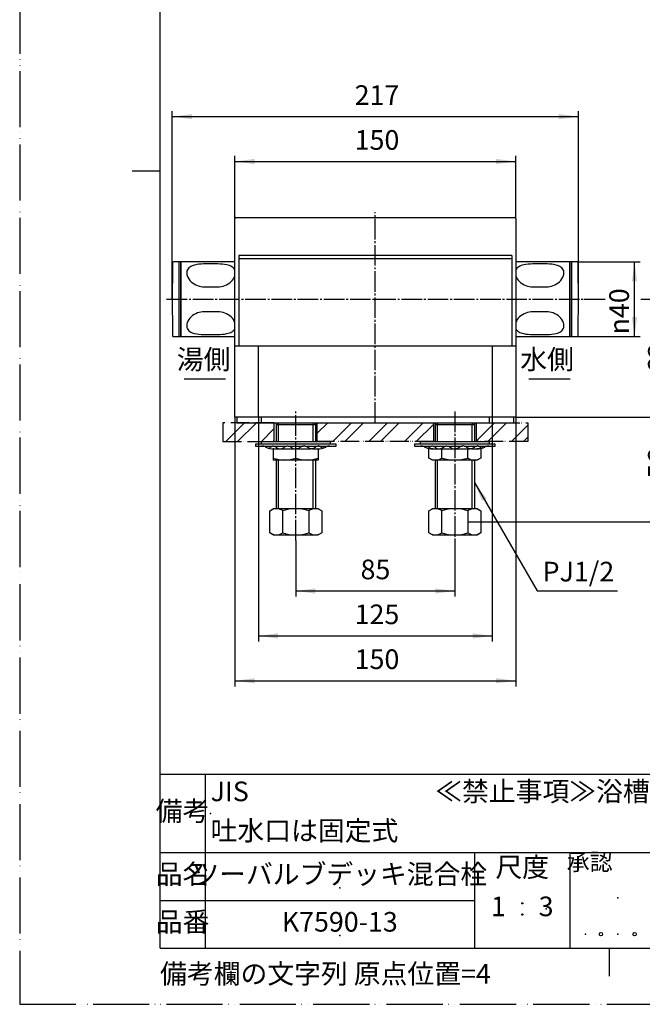
# Model space of a CAD drawing. Units: inches. Extents: x 0 to 642, y 0 to 891.
# Drawn here: x 0 to 333, y 0 to 526 of the extents above; entities that cross this region are included whole.
import ezdxf

# ---------------------------------------------------------------- set-up
doc = ezdxf.new("R2010")
doc.units = ezdxf.units.IN
for name, pattern in [('DASH_CENTER', [14, 11, -1, 1, -1]), ('DOT_CENTER', [14, 12, -1, 0, -1]), ('PHANTOM', [13, 10, -1, 0, -1, 0, -1])]:
    doc.linetypes.add(name, pattern=pattern)
for name, color, linetype in [('1', 7, 'Continuous'), ('2', 7, 'Continuous'), ('8', 7, 'Continuous')]:
    doc.layers.add(name, color=color, linetype=linetype)
doc.styles.add('CONVERTER_1', font='msmincho.ttc', dxfattribs={"width": 0.89})
doc.styles.add('CONVERTER_2', font='txt.shx', dxfattribs={"width": 0.9})
doc.dimstyles.new('ME10_DIM_17', dxfattribs={"dimtxt": 10.5, "dimasz": 10.5, "dimexe": 3, "dimexo": 0, "dimtad": 1, "dimdsep": 46, "dimtxsty": 'CONVERTER_2', "dimsah": 1, "dimcen": 0.09, "dimclrd": 2, "dimclre": 2, "dimclrt": 7, "dimadec": 0, "dimazin": 0, "dimtfac": 1, "dimtdec": 4, "dimtmove": 0, "dimatfit": 3, "dimfxl": 1, "dimtolj": 1, "dimtzin": 0, "dimarcsym": 0})
doc.dimstyles.new('ME10_DIM_18', dxfattribs={"dimtxt": 10.5, "dimasz": 10.5, "dimexe": 3, "dimexo": 0, "dimtad": 1, "dimdsep": 46, "dimtxsty": 'CONVERTER_2', "dimsah": 1, "dimcen": 0.09, "dimclrd": 2, "dimclre": 2, "dimclrt": 7, "dimadec": 0, "dimazin": 0, "dimtfac": 1, "dimtdec": 4, "dimtmove": 0, "dimatfit": 3, "dimfxl": 1, "dimtolj": 1, "dimtzin": 0, "dimarcsym": 0})
doc.dimstyles.new('ME10_DIM_19', dxfattribs={"dimtxt": 10.5, "dimasz": 10.5, "dimexe": 3, "dimexo": 0, "dimtad": 1, "dimdsep": 46, "dimtxsty": 'CONVERTER_2', "dimsah": 1, "dimcen": 0.09, "dimclrd": 2, "dimclre": 2, "dimclrt": 7, "dimadec": 0, "dimazin": 0, "dimtfac": 1, "dimtdec": 4, "dimtmove": 0, "dimatfit": 3, "dimfxl": 1, "dimtolj": 1, "dimtzin": 0, "dimarcsym": 0})
doc.dimstyles.new('ME10_DIM_20', dxfattribs={"dimtxt": 10.5, "dimasz": 10.5, "dimexe": 3, "dimexo": 0, "dimtad": 1, "dimdsep": 46, "dimtxsty": 'CONVERTER_2', "dimsah": 1, "dimcen": 0.09, "dimclrd": 2, "dimclre": 2, "dimclrt": 7, "dimadec": 0, "dimazin": 0, "dimtfac": 1, "dimtdec": 4, "dimtmove": 0, "dimatfit": 3, "dimfxl": 1, "dimtolj": 1, "dimtzin": 0, "dimarcsym": 0})
doc.dimstyles.new('ME10_DIM_21', dxfattribs={"dimtxt": 10.5, "dimasz": 10.5, "dimexe": 3, "dimexo": 0, "dimtad": 1, "dimdsep": 46, "dimtxsty": 'CONVERTER_2', "dimsah": 1, "dimcen": 0.09, "dimclrd": 2, "dimclre": 2, "dimclrt": 7, "dimadec": 0, "dimazin": 0, "dimtfac": 1, "dimtdec": 4, "dimtmove": 0, "dimatfit": 3, "dimfxl": 1, "dimtolj": 1, "dimtzin": 0, "dimarcsym": 0})
doc.dimstyles.new('ME10_DIM_22', dxfattribs={"dimtxt": 10.5, "dimasz": 10.5, "dimexe": 3, "dimexo": 0, "dimtad": 1, "dimdsep": 46, "dimtxsty": 'CONVERTER_2', "dimsah": 1, "dimcen": 0.09, "dimclrd": 2, "dimclre": 2, "dimclrt": 7, "dimadec": 0, "dimazin": 0, "dimtfac": 1, "dimtdec": 4, "dimtmove": 0, "dimatfit": 3, "dimfxl": 1, "dimtolj": 1, "dimtzin": 0, "dimarcsym": 0})
doc.dimstyles.new('ME10_DIM_23', dxfattribs={"dimtxt": 10.5, "dimasz": 10.5, "dimexe": 3, "dimexo": 0, "dimtad": 1, "dimdsep": 46, "dimtxsty": 'CONVERTER_2', "dimsah": 1, "dimcen": 0.09, "dimclrd": 2, "dimclre": 2, "dimclrt": 7, "dimadec": 0, "dimazin": 0, "dimtfac": 1, "dimtdec": 4, "dimtmove": 0, "dimatfit": 3, "dimfxl": 1, "dimtolj": 1, "dimtzin": 0, "dimarcsym": 0})
doc.dimstyles.new('ME10_DIM_24', dxfattribs={"dimtxt": 10.5, "dimasz": 10.5, "dimexe": 3, "dimexo": 0, "dimtad": 1, "dimdsep": 46, "dimtxsty": 'CONVERTER_2', "dimsah": 1, "dimcen": 0.09, "dimclrd": 2, "dimclre": 2, "dimclrt": 7, "dimadec": 0, "dimazin": 0, "dimtfac": 1, "dimtdec": 4, "dimtmove": 0, "dimatfit": 3, "dimfxl": 1, "dimtolj": 1, "dimtzin": 0, "dimarcsym": 0})
doc.dimstyles.get("Standard").update_dxf_attribs({"dimtxt": 0.18, "dimasz": 0.18, "dimexe": 0.18, "dimexo": 0.0625, "dimgap": 0.09, "dimtad": 0, "dimtih": 1, "dimtoh": 1, "dimdec": 4, "dimzin": 0, "dimdsep": 46, "dimtxsty": 'Standard', "dimcen": 0.09, "dimadec": 0, "dimazin": 0, "dimtfac": 1, "dimtdec": 4, "dimtofl": 0, "dimtmove": 0, "dimatfit": 3, "dimfxl": 1, "dimtolj": 1, "dimtzin": 0, "dimarcsym": 0})
pattern_1 = [(45, (0, 0), (-19.0919, 2e-15), []), (45, (3.182, -3.182), (-19.0919, 2e-15), [])]

# ---------------------------------------------------------------- blocks, each defined once
blk = doc.blocks.new('92-53__16', base_point=(49.2, 115.82))
at = {"layer": '1', "color": 7, "linetype": 'Continuous'}
for p, q in [((129, 301), (166, 301)), ((129, 301), (129, 299.5)), ((166, 299.5), (166, 301))]:
    blk.add_line(p, q, dxfattribs=at)
blk = doc.blocks.new('73-1-21_5-MS11__17', base_point=(149.74, 316.39))
at = {"layer": '1', "color": 7, "linetype": 'Continuous'}
for p, q in [((126, 299.5), (126, 298.5)), ((147.5, 299.5), (126, 299.5)), ((126, 298.5), (129.24, 298.5)), ((129.24, 298.5), (135.13, 298.5)), ((135.78, 297), (138.57, 297)), ((135.84, 298.5), (142.62, 298.5)), ((139.44, 297), (147, 297)), ((143.58, 298.5), (151.42, 298.5)), ((169, 299.5), (147.5, 299.5)), ((148, 297), (155.56, 297)), ((152.38, 298.5), (159.16, 298.5)), ((156.43, 297), (159.22, 297)), ((159.87, 298.5), (165.76, 298.5)), ((165.76, 298.5), (169, 298.5)), ((169, 298.5), (169, 299.5))]:
    blk.add_line(p, q, dxfattribs=at)
for centre, radius, start, end in [((129.24, 293.5), 5, 64.1581, 90), ((135.78, 307), 10, -115.8419, -90), ((159.22, 307), 10, -90, -64.1581), ((165.76, 293.5), 5, 90, 115.8419)]:
    blk.add_arc(centre, radius, start, end, dxfattribs=at)
for points in [[(132.53, 297.54), (132.62, 297.51), (132.78, 297.44), (133.13, 297.34), (133.61, 297.47), (134.08, 297.84), (134.56, 298.24), (135.04, 298.51), (135.48, 298.56), (136.07, 298.48), (136.81, 298.07), (137.61, 297.42), (138.37, 297), (139, 296.94), (139.68, 297.01), (140.55, 297.42), (141.51, 298.08), (142.39, 298.5), (143.1, 298.56), (143.74, 298.5), (144.49, 298.2), (145.29, 297.7), (146.09, 297.21), (146.78, 297), (147.25, 296.99), (147.42, 297), (147.5, 297)], [(162.47, 297.54), (162.38, 297.51), (162.22, 297.44), (161.87, 297.34), (161.39, 297.47), (160.92, 297.84), (160.44, 298.24), (159.96, 298.51), (159.52, 298.56), (158.93, 298.48), (158.19, 298.07), (157.39, 297.42), (156.63, 297), (156, 296.94), (155.32, 297.01), (154.45, 297.42), (153.49, 298.08), (152.61, 298.5), (151.9, 298.56), (151.26, 298.5), (150.51, 298.2), (149.71, 297.7), (148.91, 297.21), (148.22, 297), (147.75, 296.99), (147.58, 297), (147.5, 297)]]:
    blk.add_open_spline(points, degree=3, knots=[0, 0, 0, 0, 0.270966, 0.525227, 1.065749, 1.674599, 2.320395, 2.934363, 3.290221, 3.646481, 4.682658, 5.750237, 6.775823, 7.208803, 7.64613, 8.816359, 10.011639, 11.174612, 11.658748, 12.145017, 13.080866, 14.04099, 14.987164, 15.89608, 16.14449, 16.396288, 16.396288, 16.396288, 16.396288], dxfattribs=at)
blk = doc.blocks.new('32-16__18', base_point=(187.97, 208.8))
at = {"layer": '1', "color": 7, "linetype": 'Continuous'}
for p, q in [((133.65, 263.93), (135.5, 265)), ((133.65, 252.07), (133.65, 263.93)), ((159.5, 265), (135.5, 265)), ((140.57, 252.07), (140.57, 263.93)), ((154.43, 263.93), (154.43, 252.07)), ((159.5, 265), (161.35, 263.93)), ((161.35, 263.93), (161.35, 252.07)), ((135.5, 251), (133.65, 252.07)), ((135.5, 251), (159.5, 251)), ((161.35, 252.07), (159.5, 251))]:
    blk.add_line(p, q, dxfattribs=at)
for centre, radius, start, end in [((137.11, 258.86), 6.14, 55.6784, 115.6784), ((147.5, 242), 23, 72.4718, 107.5282), ((157.89, 258.86), 6.14, 64.3216, 124.3216), ((137.11, 257.14), 6.14, -115.6977, -55.6977), ((147.5, 274), 23, -107.5282, -72.4718), ((157.89, 257.14), 6.14, -124.3023, -64.3023)]:
    blk.add_arc(centre, radius, start, end, dxfattribs=at)
blk = doc.blocks.new('35-276__19', base_point=(-90.04, 601.48))
at = {"color": 2, "linetype": 'Continuous'}
for p, q in [((137.61, 311), (138.18, 310)), ((156.82, 310), (157.39, 311))]:
    blk.add_line(p, q, dxfattribs=at)
at = {"color": 7, "linetype": 'Continuous'}
blk.add_line((137.02, 310), (157.98, 310), dxfattribs=at)
at = {"layer": '1', "color": 7, "linetype": 'Continuous'}
for p, q in [((137.02, 311), (137.02, 310)), ((157.98, 311), (157.98, 301)), ((137.02, 310), (137.02, 301)), ((137.02, 291), (137.02, 265)), ((157.98, 291), (157.98, 265))]:
    blk.add_line(p, q, dxfattribs=at)
at = {"layer": '1', "color": 2, "linetype": 'Continuous'}
for p, q in [((138.18, 301), (138.18, 310)), ((156.82, 301), (156.82, 310)), ((138.18, 265), (138.18, 291)), ((156.82, 265), (156.82, 291))]:
    blk.add_line(p, q, dxfattribs=at)
blk = doc.blocks.new('32-16__20', base_point=(272.97, 208.8))
at = {"layer": '1', "color": 7, "linetype": 'Continuous'}
for p, q in [((218.65, 263.93), (220.5, 265)), ((218.65, 252.07), (218.65, 263.93)), ((244.5, 265), (220.5, 265)), ((225.57, 252.07), (225.57, 263.93)), ((239.43, 263.93), (239.43, 258)), ((244.5, 265), (246.35, 263.93)), ((246.35, 263.93), (246.35, 252.07)), ((239.43, 258), (239.43, 252.07)), ((220.5, 251), (218.65, 252.07)), ((220.5, 251), (244.5, 251)), ((246.35, 252.07), (244.5, 251))]:
    blk.add_line(p, q, dxfattribs=at)
for centre, radius, start, end in [((222.11, 258.86), 6.14, 55.6784, 115.6784), ((232.5, 242), 23, 72.4718, 107.5282), ((242.89, 258.86), 6.14, 64.3216, 124.3216), ((222.11, 257.14), 6.14, -115.6977, -55.6977), ((232.5, 274), 23, -107.5282, -72.4718), ((242.89, 257.14), 6.14, -124.3023, -64.3023)]:
    blk.add_arc(centre, radius, start, end, dxfattribs=at)
blk = doc.blocks.new('35-276__21', base_point=(-5.04, 601.48))
at = {"color": 2, "linetype": 'Continuous'}
for p, q in [((222.61, 311), (223.18, 310)), ((241.82, 310), (242.39, 311))]:
    blk.add_line(p, q, dxfattribs=at)
at = {"color": 7, "linetype": 'Continuous'}
blk.add_line((222.02, 310), (242.98, 310), dxfattribs=at)
at = {"layer": '1', "color": 7, "linetype": 'Continuous'}
for p, q in [((222.02, 311), (222.02, 310)), ((242.98, 311), (242.98, 301)), ((222.02, 310), (222.02, 301)), ((222.02, 291), (222.02, 265)), ((242.98, 291), (242.98, 265))]:
    blk.add_line(p, q, dxfattribs=at)
at = {"layer": '1', "color": 2, "linetype": 'Continuous'}
for p, q in [((223.18, 301), (223.18, 310)), ((241.82, 301), (241.82, 310)), ((223.18, 265), (223.18, 291)), ((241.82, 265), (241.82, 291))]:
    blk.add_line(p, q, dxfattribs=at)
blk = doc.blocks.new('32-25__22', base_point=(342.34, 264.08))
at = {"layer": '1', "color": 7, "linetype": 'Continuous'}
for p, q in [((218.65, 292.07), (218.65, 297)), ((220.78, 297), (218.65, 297)), ((225.57, 292.07), (225.57, 297)), ((239.43, 292.07), (239.43, 297)), ((246.35, 297), (244.22, 297)), ((246.35, 297), (246.35, 292.07)), ((220.5, 291), (218.65, 292.07)), ((244.5, 291), (220.5, 291)), ((246.35, 292.07), (244.5, 291))]:
    blk.add_line(p, q, dxfattribs=at)
for centre, radius, start, end in [((222.11, 297.14), 6.14, -115.6976, -55.6976), ((232.5, 314), 23, -107.5282, -72.4718), ((242.89, 297.14), 6.14, -124.3216, -64.3216)]:
    blk.add_arc(centre, radius, start, end, dxfattribs=at)
blk = doc.blocks.new('73-1-21_5-MS11__23', base_point=(234.74, 316.39))
at = {"layer": '1', "color": 7, "linetype": 'Continuous'}
for p, q in [((232.5, 299.5), (211, 299.5)), ((211, 299.5), (211, 298.5)), ((211, 298.5), (214.24, 298.5)), ((214.24, 298.5), (220.13, 298.5)), ((220.78, 297), (223.57, 297)), ((220.84, 298.5), (227.62, 298.5)), ((224.44, 297), (232, 297)), ((228.58, 298.5), (236.42, 298.5)), ((254, 299.5), (232.5, 299.5)), ((233, 297), (240.56, 297)), ((237.38, 298.5), (244.16, 298.5)), ((241.43, 297), (244.22, 297)), ((244.87, 298.5), (250.76, 298.5)), ((250.76, 298.5), (254, 298.5)), ((254, 298.5), (254, 299.5))]:
    blk.add_line(p, q, dxfattribs=at)
for centre, radius, start, end in [((214.24, 293.5), 5, 64.1581, 90), ((220.78, 307), 10, -115.8419, -90), ((244.22, 307), 10, -90, -64.1581), ((250.76, 293.5), 5, 90, 115.8419)]:
    blk.add_arc(centre, radius, start, end, dxfattribs=at)
for points in [[(217.53, 297.54), (217.62, 297.51), (217.78, 297.44), (218.13, 297.34), (218.61, 297.47), (219.08, 297.84), (219.56, 298.24), (220.04, 298.51), (220.48, 298.56), (221.07, 298.48), (221.81, 298.07), (222.61, 297.42), (223.37, 297), (224, 296.94), (224.68, 297.01), (225.55, 297.42), (226.51, 298.08), (227.39, 298.5), (228.1, 298.56), (228.74, 298.5), (229.49, 298.2), (230.29, 297.7), (231.09, 297.21), (231.78, 297), (232.25, 296.99), (232.42, 297), (232.5, 297)], [(247.47, 297.54), (247.38, 297.51), (247.22, 297.44), (246.87, 297.34), (246.39, 297.47), (245.92, 297.84), (245.44, 298.24), (244.96, 298.51), (244.52, 298.56), (243.93, 298.48), (243.19, 298.07), (242.39, 297.42), (241.63, 297), (241, 296.94), (240.32, 297.01), (239.45, 297.42), (238.49, 298.08), (237.61, 298.5), (236.9, 298.56), (236.26, 298.5), (235.51, 298.2), (234.71, 297.7), (233.91, 297.21), (233.22, 297), (232.75, 296.99), (232.58, 297), (232.5, 297)]]:
    blk.add_open_spline(points, degree=3, knots=[0, 0, 0, 0, 0.270966, 0.525227, 1.065749, 1.674599, 2.320395, 2.934363, 3.290221, 3.646481, 4.682658, 5.750237, 6.775823, 7.208803, 7.64613, 8.816359, 10.011639, 11.174612, 11.658748, 12.145017, 13.080866, 14.04099, 14.987164, 15.89608, 16.14449, 16.396288, 16.396288, 16.396288, 16.396288], dxfattribs=at)
blk = doc.blocks.new('92-53__24', base_point=(134.2, 115.82))
at = {"layer": '1', "color": 7, "linetype": 'Continuous'}
for p, q in [((214, 301), (214, 299.5)), ((214, 301), (251, 301)), ((251, 299.5), (251, 301))]:
    blk.add_line(p, q, dxfattribs=at)
blk = doc.blocks.new('32-25__25', base_point=(257.34, 264.08))
at = {"layer": '1', "color": 7, "linetype": 'Continuous'}
for p, q in [((135.78, 297), (135.5, 297)), ((135.5, 297), (135.5, 291)), ((147.5, 292.07), (147.5, 297)), ((159.5, 297), (159.22, 297)), ((159.5, 297), (159.5, 291)), ((159.5, 291), (135.5, 291))]:
    blk.add_line(p, q, dxfattribs=at)
for centre in [(141.5, 308.39), (153.5, 308.39)]:
    blk.add_arc(centre, 17.39, -110.1876, -69.8124, dxfattribs=at)
blk = doc.blocks.new('76-105-C4__30', base_point=(308.5, 369))
at = {"layer": '1', "color": 7, "linetype": 'Continuous'}
for p, q in [((265, 722), (115, 722)), ((115, 722), (115, 568.95)), ((265, 568.95), (265, 722)), ((117, 568.95), (117, 611.82)), ((117, 611.82), (263, 611.82)), ((263, 611.82), (263, 568.95)), ((115, 568.95), (265, 568.95)), ((115, 314), (115, 420.15)), ((115.5, 420.65), (264.5, 420.65)), ((265, 420.15), (265, 314)), ((263, 400.35), (117, 400.35)), ((117, 400.35), (117, 352.1)), ((263, 400.35), (263, 352.1)), ((117, 398.73), (263, 398.73)), ((550, 314), (550, 374)), ((557, 314), (557, 374)), ((115, 352.1), (265, 352.1)), ((132.5, 314), (115, 314)), ((265, 314), (247.5, 314)), ((550, 314), (557, 314))]:
    blk.add_line(p, q, dxfattribs=at)
at = {"layer": '1', "color": 4, "linetype": 'PHANTOM'}
for p, q in [((403.95, 353.1), (403.95, 350.3)), ((403.95, 350.3), (405.6, 352.34))]:
    blk.add_line(p, q, dxfattribs=at)
at = {"layer": '1', "color": 7, "linetype": 'Continuous'}
for centre, radius, start, end in [((512.9, 324.35), 100, 96.7713, 120), ((507, 374), 50, 90, 96.7713), ((507, 374), 50, 0, 90), ((115.5, 420.15), 0.5, 90, 180), ((264.5, 420.15), 0.5, 0, 90), ((512.9, 324.35), 93, 96.7713, 120), ((507, 374), 43, 0, 96.7713), ((512.9, 324.35), 100, 120, 122.2002), ((592.83, 197.42), 250, 122.2002, 125.735), ((592.83, 197.42), 250, 125.735, 136.328), ((592.83, 197.42), 243, 122.2002, 130), ((512.9, 324.35), 93, 120, 122.2002), ((592.83, 197.42), 243, 130, 140.3545), ((433.7, 349.34), 30, 136.328, 172.5418), ((404.95, 353.1), 1, 140.3545, 172.5418), ((404.95, 353.1), 1, 172.5418, 180), ((404.95, 353.1), 1, 180, -90), ((404.95, 353.1), 1, -90, -39.6455)]:
    blk.add_arc(centre, radius, start, end, dxfattribs=at)
at = {"layer": '1', "color": 5, "linetype": 'PHANTOM'}
for start, end in [(125.735, 130), (130, 140.3545)]:
    blk.add_arc((592.83, 197.42), 245, start, end, dxfattribs=at)
at = {"layer": '8', "color": 5, "linetype": 'PHANTOM'}
blk.add_line((446.82, 400.35), (449.74, 396.29), dxfattribs=at)
blk = doc.blocks.new('98-198__31', base_point=(113.5, 311))
at = {"layer": '1', "color": 7, "linetype": 'Continuous'}
for p, q in [((251, 314), (129, 314)), ((129, 314), (129, 311)), ((129, 311), (251, 311)), ((251, 311), (251, 314))]:
    blk.add_line(p, q, dxfattribs=at)
blk = doc.blocks.new('____32', base_point=(-78.3758, 301))
at = {"layer": '1', "linetype": 'Continuous'}
h = blk.add_hatch(dxfattribs=at)
h.set_pattern_fill('CUSTOM3', color=4, scale=4.5, angle=45, pattern_type=2)
h.set_pattern_definition(pattern_1)
h.paths.add_polyline_path([(136, 311), (108.5225, 311), (108.5225, 301), (136, 301)])
h = blk.add_hatch(dxfattribs=at)
h.set_pattern_fill('CUSTOM4', color=4, scale=4.5, angle=45, pattern_type=2)
h.set_pattern_definition(pattern_1)
h.paths.add_polyline_path([(221.0225, 301), (159, 301), (159, 311), (221.0225, 311)])
h = blk.add_hatch(dxfattribs=at)
h.set_pattern_fill('CUSTOM5', color=4, scale=4.5, angle=45, pattern_type=2)
h.set_pattern_definition(pattern_1)
h.paths.add_polyline_path([(271.4775, 301), (243.9775, 301), (243.9775, 311), (271.4775, 311)])
at = {"layer": '1', "color": 250, "linetype": 'PHANTOM'}
for p, q in [((108.5225, 311), (108.5225, 301)), ((271.4775, 311), (271.4775, 301))]:
    blk.add_line(p, q, dxfattribs=at)
at = {"layer": '1', "color": 2, "linetype": 'PHANTOM'}
for p, q in [((136, 311), (108.5225, 311)), ((136, 301), (136, 311)), ((159, 301), (159, 311)), ((159, 311), (221.0225, 311)), ((221.0225, 311), (221.0225, 301)), ((243.9775, 301), (243.9775, 311)), ((243.9775, 311), (271.4775, 311)), ((108.5225, 301), (136, 301)), ((221.0225, 301), (159, 301)), ((271.4775, 301), (243.9775, 301))]:
    blk.add_line(p, q, dxfattribs=at)
blk = doc.blocks.new('K7590-0-M1__33', base_point=(-324.37, -455.4))
at = {"layer": '1', "color": 7, "linetype": 'Continuous'}
for p, q in [((127.5, 314), (127.5, 352.1)), ((252.5, 352.1), (252.5, 314)), ((252.5, 314), (127.5, 314))]:
    blk.add_line(p, q, dxfattribs=at)
blk = doc.blocks.new('98-201__34', base_point=(113.5, 314))
at = {"layer": '1', "color": 7, "linetype": 'Continuous'}
for p, q in [((129, 314), (116, 314)), ((116, 314), (116, 311)), ((116, 311), (129, 311)), ((264, 314), (251, 314)), ((251, 311), (264, 311)), ((264, 311), (264, 314))]:
    blk.add_line(p, q, dxfattribs=at)
blk = doc.blocks.new('_J__A4')
at = {"layer": '1', "color": 4, "linetype": 'PHANTOM'}
for p, q in [((0, 297), (0, 0)), ((0, 0), (210, 0))]:
    blk.add_line(p, q, dxfattribs=at)
at = {"layer": '1', "color": 7, "linetype": 'Continuous'}
for p, q in [((25, 148.5), (25, 287)), ((25, 10), (25, 148.5)), ((25, 41), (200, 41)), ((200, 27), (25, 27)), ((25, 10), (105, 10)), ((105, 10), (200, 10))]:
    blk.add_line(p, q, dxfattribs=at)
at = {"layer": '1', "color": 2, "linetype": 'Continuous'}
for p, q in [((25, 148.5), (20, 148.5)), ((33, 41), (33, 27)), ((33, 27), (33, 10)), ((81, 27), (81, 10)), ((98, 27), (98, 10)), ((25, 18.5), (81, 18.5)), ((105, 10), (105, 5))]:
    blk.add_line(p, q, dxfattribs=at)
at = {"layer": '1', "color": 7, "linetype": 'DOT_CENTER'}
for centre in [(89.5, 18), (89.5, 16)]:
    blk.add_circle(centre, 0.1, dxfattribs=at)
at = {"layer": '1', "color": 7, "linetype": 'Continuous'}
for centre in [(103.5, 12.5), (109.5, 12.5)]:
    blk.add_circle(centre, 0.3, dxfattribs=at)
at = {"layer": '1', "color": 4}
for p in [(34, 34), (57, 24.75), (57, 22.75), (57, 20.75), (106.5, 19), (57, 16.25), (85.25, 17), (93.75, 17), (57, 14.25), (100.75, 12.5), (106.5, 12.5), (57, 12.25)]:
    blk.add_point(p, dxfattribs=at)
at = {"layer": '1', "color": 2, "attachment_point": 5, "style": 'CONVERTER_1'}
for s, insert, char_height, line_spacing_factor in [('備考', (29, 34), 3.5, 0.60024), ('尺度', (89.5, 24), 3.5, 0.720288), ('承認', (101.5, 25), 3, 0.780312), ('品名', (29, 22.75), 3.5, 0.960384), ('品番', (29, 14.25), 3.5, 0.960384)]:
    blk.add_mtext(s, dxfattribs=dict(at, insert=insert, char_height=char_height, line_spacing_factor=line_spacing_factor))
at = {"layer": '1', "color": 250, "insert": (25, 5), "char_height": 3.5, "attachment_point": 4, "line_spacing_factor": 0.720288, "style": 'CONVERTER_1'}
blk.add_mtext('備考欄の文字列 原点位置=4', dxfattribs=at)
blk = doc.blocks.new('88-554-R21__44', base_point=(632.75, 662.8))
at = {"layer": '1', "color": 7, "linetype": 'Continuous'}
for p, q in [((295, 710), (294, 710)), ((294, 710), (294, 670)), ((295, 670), (295, 710)), ((294, 670), (295, 670)), ((295, 397), (294, 397)), ((294, 397), (294, 357)), ((295, 357), (295, 397)), ((294, 357), (295, 357))]:
    blk.add_line(p, q, dxfattribs=at)
blk = doc.blocks.new('84-364-M21__45', base_point=(425.5, 547.5))
at = {"layer": '1', "color": 7, "linetype": 'Continuous'}
for p, q in [((295, 670.2), (295, 709.8)), ((297.81, 710), (295.2, 710)), ((295.2, 670), (297.81, 670)), ((295, 357.2), (295, 396.8)), ((297.81, 397), (295.2, 397)), ((295.2, 357), (297.81, 357))]:
    blk.add_line(p, q, dxfattribs=at)
blk.add_circle((525, 377), 20, dxfattribs=at)
for centre, radius, start, end in [((295.2, 709.8), 0.2, 90, 180), ((297.81, 709.5), 0.5, 1.1179, 90), ((-701.5, 690), 1000, 0, 1.1179), ((-701.5, 690), 1000, -1.1179, 0), ((295.2, 670.2), 0.2, 180, -90), ((297.81, 670.5), 0.5, -90, -1.1179), ((295.2, 396.8), 0.2, 90, 180), ((297.81, 396.5), 0.5, 1.1179, 90), ((-701.5, 377), 1000, 0, 1.1179), ((-701.5, 377), 1000, -1.1179, 0), ((295.2, 357.2), 0.2, 180, -90), ((297.81, 357.5), 0.5, -90, -1.1179)]:
    blk.add_arc(centre, radius, start, end, dxfattribs=at)
blk = doc.blocks.new('88-554-R21__46', base_point=(-252.75, 662.8))
at = {"layer": '1', "color": 7, "linetype": 'Continuous'}
for p, q in [((85, 710), (85, 670)), ((86, 710), (85, 710)), ((86, 670), (86, 710)), ((85, 670), (86, 670)), ((85, 397), (85, 357)), ((86, 397), (85, 397)), ((86, 357), (86, 397)), ((85, 357), (86, 357))]:
    blk.add_line(p, q, dxfattribs=at)
blk = doc.blocks.new('84-364-M21__47', base_point=(-45.5, 547.5))
at = {"layer": '1', "color": 7, "linetype": 'Continuous'}
for p, q in [((84.8, 710), (82.19, 710)), ((85, 709.8), (85, 670.2)), ((82.19, 670), (84.8, 670)), ((84.8, 397), (82.19, 397)), ((85, 396.8), (85, 357.2)), ((82.19, 357), (84.8, 357))]:
    blk.add_line(p, q, dxfattribs=at)
for centre, radius, start, end in [((1081.5, 690), 1000, 178.8821, 180), ((82.19, 709.5), 0.5, 90, 178.8821), ((84.8, 709.8), 0.2, 0, 90), ((1081.5, 690), 1000, 180, -178.8821), ((82.19, 670.5), 0.5, -178.8821, -90), ((84.8, 670.2), 0.2, -90, 0), ((1081.5, 377), 1000, 178.8821, 180), ((82.19, 396.5), 0.5, 90, 178.8821), ((84.8, 396.8), 0.2, 0, 90), ((1081.5, 377), 1000, 180, -178.8821), ((82.19, 357.5), 0.5, -178.8821, -90), ((84.8, 357.2), 0.2, -90, 0)]:
    blk.add_arc(centre, radius, start, end, dxfattribs=at)
blk = doc.blocks.new('81-164-M21__48', base_point=(251.5, 547.5))
at = {"layer": '1', "color": 7, "linetype": 'Continuous'}
for p, q in [((86, 709.8), (86, 670.2)), ((115, 710), (86.2, 710)), ((86.2, 670), (115, 670)), ((86, 396.8), (86, 357.2)), ((115, 397), (86.2, 397)), ((86.2, 357), (115, 357))]:
    blk.add_line(p, q, dxfattribs=at)
for centre, start, end in [((86.2, 709.8), 90, 180), ((86.2, 670.2), 180, -90), ((86.2, 396.8), 90, 180), ((86.2, 357.2), 180, -90)]:
    blk.add_arc(centre, 0.2, start, end, dxfattribs=at)
at = {"layer": '2', "color": 7, "linetype": 'Continuous'}
for p, q in [((98.72, 708.86), (98.16, 708.86)), ((105.78, 708.86), (98.72, 708.86)), ((98.72, 696.65), (105.78, 696.65)), ((105.78, 683.35), (98.72, 683.35)), ((98.16, 671.14), (98.72, 671.14)), ((98.72, 671.14), (105.78, 671.14)), ((98.72, 395.86), (98.16, 395.86)), ((105.78, 395.86), (98.72, 395.86)), ((98.72, 383.65), (105.78, 383.65)), ((105.78, 370.35), (98.72, 370.35)), ((98.16, 358.14), (98.72, 358.14)), ((98.72, 358.14), (105.78, 358.14))]:
    blk.add_line(p, q, dxfattribs=at)
for centre, radius, start, end in [((92.97, 704.12), 3.75, 123.6136, 164.6907), ((95.06, 700.88), 7.6, 102.8832, 123.2483), ((98.22, 687.56), 21.3, 90.1544, 103.1646), ((106.05, 685.34), 23.52, 78.5326, 90.651), ((108.99, 699.75), 8.81, 60.2579, 78.6599), ((111.47, 704.07), 3.83, 22.7971, 60.3684), ((93.66, 704.1), 4.43, 166.7589, -161.095), ((96.85, 705.12), 7.77, -161.5729, -132.1928), ((107.94, 704.95), 7.45, -47.3191, -18.5243), ((98.69, 707.23), 10.58, -131.914, -89.8656), ((105.84, 707.12), 10.47, -90.3463, -46.9502), ((96.85, 674.88), 7.77, 132.1928, 161.5729), ((98.69, 672.77), 10.58, 89.8656, 131.914), ((105.84, 672.88), 10.47, 46.9502, 90.3463), ((107.94, 675.05), 7.45, 18.5243, 47.3191), ((93.66, 675.9), 4.43, 161.095, -166.7589), ((92.97, 675.88), 3.75, -164.6907, -123.6136), ((111.47, 675.93), 3.83, -60.3684, -22.7971), ((95.06, 679.12), 7.6, -123.2483, -102.8832), ((98.22, 692.44), 21.3, -103.1646, -90.1544), ((106.05, 694.66), 23.52, -90.651, -78.5326), ((108.99, 680.25), 8.81, -78.6599, -60.2579), ((95.06, 387.88), 7.6, 102.8832, 123.2483), ((98.22, 374.56), 21.3, 90.1544, 103.1646), ((106.05, 372.34), 23.52, 78.5326, 90.651), ((108.99, 386.75), 8.81, 60.2579, 78.6599), ((93.66, 391.1), 4.43, 166.7589, -161.095), ((92.97, 391.12), 3.75, 123.6136, 164.6907), ((96.85, 392.12), 7.77, -161.5729, -132.1928), ((111.47, 391.07), 3.83, 22.7971, 60.3684), ((98.69, 394.23), 10.58, -131.914, -89.8656), ((105.84, 394.12), 10.47, -90.3463, -46.9502), ((107.94, 391.95), 7.45, -47.3191, -18.5243), ((98.69, 359.77), 10.58, 89.8656, 131.914), ((105.84, 359.88), 10.47, 46.9502, 90.3463), ((93.66, 362.9), 4.43, 161.095, -166.7589), ((96.85, 361.88), 7.77, 132.1928, 161.5729), ((107.94, 362.05), 7.45, 18.5243, 47.3191), ((92.97, 362.88), 3.75, -164.6907, -123.6136), ((95.06, 366.12), 7.6, -123.2483, -102.8832), ((98.22, 379.44), 21.3, -103.1646, -90.1544), ((106.05, 381.66), 23.52, -90.651, -78.5326), ((108.99, 367.25), 8.81, -78.6599, -60.2579), ((111.47, 362.93), 3.83, -60.3684, -22.7971)]:
    blk.add_arc(centre, radius, start, end, dxfattribs=at)
blk = doc.blocks.new('81-164-M21__49', base_point=(128.5, 547.5))
at = {"layer": '1', "color": 7, "linetype": 'Continuous'}
for p, q in [((293.8, 710), (265, 710)), ((294, 670.2), (294, 709.8)), ((265, 670), (293.8, 670)), ((293.8, 397), (265, 397)), ((294, 357.2), (294, 396.8)), ((265, 357), (293.8, 357))]:
    blk.add_line(p, q, dxfattribs=at)
for centre, start, end in [((293.8, 709.8), 0, 90), ((293.8, 670.2), -90, 0), ((293.8, 396.8), 0, 90), ((293.8, 357.2), -90, 0)]:
    blk.add_arc(centre, 0.2, start, end, dxfattribs=at)
at = {"layer": '2', "color": 7, "linetype": 'Continuous'}
for p, q in [((281.28, 708.86), (274.22, 708.86)), ((281.84, 708.86), (281.28, 708.86)), ((274.22, 696.65), (281.28, 696.65)), ((281.28, 683.35), (274.22, 683.35)), ((274.22, 671.14), (281.28, 671.14)), ((281.28, 671.14), (281.84, 671.14)), ((281.28, 395.86), (274.22, 395.86)), ((281.84, 395.86), (281.28, 395.86)), ((274.22, 383.65), (281.28, 383.65)), ((281.28, 370.35), (274.22, 370.35)), ((274.22, 358.14), (281.28, 358.14)), ((281.28, 358.14), (281.84, 358.14))]:
    blk.add_line(p, q, dxfattribs=at)
for centre, radius, start, end in [((268.53, 704.07), 3.83, 119.6316, 157.2029), ((271.01, 699.75), 8.81, 101.3401, 119.7421), ((273.95, 685.34), 23.52, 89.349, 101.4674), ((281.78, 687.56), 21.3, 76.8354, 89.8456), ((284.94, 700.88), 7.6, 56.7517, 77.1168), ((287.03, 704.12), 3.75, 15.3093, 56.3864), ((272.06, 704.95), 7.45, -161.4757, -132.6809), ((283.15, 705.12), 7.77, -47.8072, -18.4271), ((286.34, 704.1), 4.43, -18.905, 13.2411), ((274.16, 707.12), 10.47, -133.0498, -89.6537), ((281.31, 707.23), 10.58, -90.1344, -48.086), ((272.06, 675.05), 7.45, 132.6809, 161.4757), ((274.16, 672.88), 10.47, 89.6537, 133.0498), ((281.31, 672.77), 10.58, 48.086, 90.1344), ((283.15, 674.88), 7.77, 18.4271, 47.8072), ((268.53, 675.93), 3.83, -157.2029, -119.6316), ((287.03, 675.88), 3.75, -56.3864, -15.3093), ((286.34, 675.9), 4.43, -13.2411, 18.905), ((271.01, 680.25), 8.81, -119.7421, -101.3401), ((273.95, 694.66), 23.52, -101.4674, -89.349), ((281.78, 692.44), 21.3, -89.8456, -76.8354), ((284.94, 679.12), 7.6, -77.1168, -56.7517), ((271.01, 386.75), 8.81, 101.3401, 119.7421), ((273.95, 372.34), 23.52, 89.349, 101.4674), ((281.78, 374.56), 21.3, 76.8354, 89.8456), ((284.94, 387.88), 7.6, 56.7517, 77.1168), ((268.53, 391.07), 3.83, 119.6316, 157.2029), ((283.15, 392.12), 7.77, -47.8072, -18.4271), ((287.03, 391.12), 3.75, 15.3093, 56.3864), ((286.34, 391.1), 4.43, -18.905, 13.2411), ((272.06, 391.95), 7.45, -161.4757, -132.6809), ((274.16, 394.12), 10.47, -133.0498, -89.6537), ((281.31, 394.23), 10.58, -90.1344, -48.086), ((274.16, 359.88), 10.47, 89.6537, 133.0498), ((281.31, 359.77), 10.58, 48.086, 90.1344), ((272.06, 362.05), 7.45, 132.6809, 161.4757), ((283.15, 361.88), 7.77, 18.4271, 47.8072), ((286.34, 362.9), 4.43, -13.2411, 18.905), ((268.53, 362.93), 3.83, -157.2029, -119.6316), ((271.01, 367.25), 8.81, -119.7421, -101.3401), ((273.95, 381.66), 23.52, -101.4674, -89.349), ((281.78, 379.44), 21.3, -89.8456, -76.8354), ((284.94, 366.12), 7.6, -77.1168, -56.7517), ((287.03, 362.88), 3.75, -56.3864, -15.3093)]:
    blk.add_arc(centre, radius, start, end, dxfattribs=at)
blk = doc.blocks.new('*D1769')
at = {"layer": '1', "color": 2, "linetype": 'Continuous'}
for p, q in [((297.81, 397), (331.5, 397)), ((328.5, 357), (328.5, 397)), ((297.81, 357), (331.5, 357))]:
    blk.add_line(p, q, dxfattribs=at)
at = {"layer": '1', "color": 2}
for points in [[(329.88, 386.5), (327.12, 386.5), (328.5, 397)], [(327.12, 367.5), (329.88, 367.5), (328.5, 357)]]:
    blk.add_solid(points, dxfattribs=at)
at = {"layer": '1', "color": 7, "insert": (325.5, 358.2), "char_height": 10.5, "attachment_point": 7, "rotation": 90, "line_spacing_factor": 0.60024, "style": 'CONVERTER_2'}
blk.add_mtext('\\C7;{\\Fgdt;n}\\C7;40', dxfattribs=at)
blk = doc.blocks.new('*D1870')
at = {"layer": '1', "color": 2, "linetype": 'Continuous'}
for p, q in [((301.5, 377), (312.78, 377)), ((331.81, 377), (355.5, 377)), ((352.5, 377), (352.5, 314)), ((265, 314), (355.5, 314))]:
    blk.add_line(p, q, dxfattribs=at)
at = {"layer": '1', "color": 2}
for points in [[(353.88, 366.5), (351.12, 366.5), (352.5, 377)], [(351.12, 324.5), (353.88, 324.5), (352.5, 314)]]:
    blk.add_solid(points, dxfattribs=at)
at = {"layer": '1', "color": 7, "insert": (349.5, 337.56), "char_height": 10.5, "attachment_point": 7, "rotation": 90, "line_spacing_factor": 0.60024, "style": 'CONVERTER_2'}
blk.add_mtext('63', dxfattribs=at)
blk = doc.blocks.new('*D1971')
at = {"layer": '1', "color": 2, "linetype": 'Continuous'}
for p, q in [((265, 314), (355.5, 314)), ((352.5, 258), (352.5, 314)), ((239.43, 258), (355.5, 258))]:
    blk.add_line(p, q, dxfattribs=at)
at = {"layer": '1', "color": 2}
for points in [[(353.88, 303.5), (351.12, 303.5), (352.5, 314)], [(351.12, 268.5), (353.88, 268.5), (352.5, 258)]]:
    blk.add_solid(points, dxfattribs=at)
at = {"layer": '1', "color": 7, "insert": (349.5, 281.01), "char_height": 10.5, "attachment_point": 7, "rotation": 90, "line_spacing_factor": 0.60024, "style": 'CONVERTER_2'}
blk.add_mtext('56', dxfattribs=at)
blk = doc.blocks.new('*D2072')
at = {"layer": '1', "color": 2, "linetype": 'Continuous'}
for p, q in [((147.5, 248), (147.5, 218)), ((232.5, 248), (232.5, 218)), ((147.5, 221), (232.5, 221))]:
    blk.add_line(p, q, dxfattribs=at)
at = {"layer": '1', "color": 2}
for points in [[(158, 222.38), (158, 219.62), (147.5, 221)], [(222, 219.62), (222, 222.38), (232.5, 221)]]:
    blk.add_solid(points, dxfattribs=at)
at = {"layer": '1', "color": 7, "insert": (182.12, 224), "char_height": 10.5, "attachment_point": 7, "rotation": 0.0001, "line_spacing_factor": 0.60024, "style": 'CONVERTER_2'}
blk.add_mtext('85', dxfattribs=at)
blk = doc.blocks.new('*D2173')
at = {"layer": '1', "color": 2, "linetype": 'Continuous'}
for p, q in [((115, 314), (115, 170)), ((265, 314), (265, 170)), ((115, 173), (265, 173))]:
    blk.add_line(p, q, dxfattribs=at)
at = {"layer": '1', "color": 2}
for points in [[(125.5, 174.38), (125.5, 171.62), (115, 173)], [(254.5, 171.62), (254.5, 174.38), (265, 173)]]:
    blk.add_solid(points, dxfattribs=at)
at = {"layer": '1', "color": 7, "insert": (178.97, 176), "char_height": 10.5, "attachment_point": 7, "rotation": 0.0001, "line_spacing_factor": 0.60024, "style": 'CONVERTER_2'}
blk.add_mtext('150', dxfattribs=at)
blk = doc.blocks.new('*D2274')
at = {"layer": '1', "color": 2, "linetype": 'Continuous'}
for p, q in [((127.5, 314), (127.5, 194)), ((252.5, 314), (252.5, 194)), ((127.5, 197), (252.5, 197))]:
    blk.add_line(p, q, dxfattribs=at)
at = {"layer": '1', "color": 2}
for points in [[(138, 198.38), (138, 195.62), (127.5, 197)], [(242, 195.62), (242, 198.38), (252.5, 197)]]:
    blk.add_solid(points, dxfattribs=at)
at = {"layer": '1', "color": 7, "insert": (178.97, 200), "char_height": 10.5, "attachment_point": 7, "rotation": 0.0001, "line_spacing_factor": 0.60024, "style": 'CONVERTER_2'}
blk.add_mtext('125', dxfattribs=at)
blk = doc.blocks.new('*D2375')
at = {"layer": '1', "color": 2, "linetype": 'Continuous'}
for p, q in [((115, 420.15), (115, 453.65)), ((265, 420.15), (265, 453.65)), ((115, 450.65), (265, 450.65))]:
    blk.add_line(p, q, dxfattribs=at)
at = {"layer": '1', "color": 2}
for points in [[(125.5, 452.03), (125.5, 449.27), (115, 450.65)], [(254.5, 449.27), (254.5, 452.03), (265, 450.65)]]:
    blk.add_solid(points, dxfattribs=at)
at = {"layer": '1', "color": 7, "insert": (178.97, 453.65), "char_height": 10.5, "attachment_point": 7, "rotation": 0.0001, "line_spacing_factor": 0.60024, "style": 'CONVERTER_2'}
blk.add_mtext('150', dxfattribs=at)
blk = doc.blocks.new('*D2476')
at = {"layer": '1', "color": 2, "linetype": 'Continuous'}
for p, q in [((81.5, 377), (81.5, 477.65)), ((81.5, 474.65), (298.5, 474.65)), ((298.5, 377), (298.5, 477.65))]:
    blk.add_line(p, q, dxfattribs=at)
at = {"layer": '1', "color": 2}
for points in [[(92, 476.03), (92, 473.27), (81.5, 474.65)], [(288, 473.27), (288, 476.03), (298.5, 474.65)]]:
    blk.add_solid(points, dxfattribs=at)
at = {"layer": '1', "color": 7, "insert": (178.97, 477.65), "char_height": 10.5, "attachment_point": 7, "rotation": 0.0001, "line_spacing_factor": 0.60024, "style": 'CONVERTER_2'}
blk.add_mtext('217', dxfattribs=at)

msp = doc.modelspace()

# ---------------------------------------------------------------- linework, layer by layer
at = {"layer": '1', "color": 2, "linetype": 'DASH_CENTER'}
for p, q in [((190, 311), (190, 423.648)), ((78.5, 377), (190, 377)), ((190, 377), (301.5, 377)), ((147.5, 248), (147.5, 317)), ((232.5, 317), (232.5, 248))]:
    msp.add_line(p, q, dxfattribs=at)
at = {"layer": '1', "color": 2, "linetype": 'Continuous'}
for p, q in [((87.896, 334.5), (109.896, 334.5)), ((272.104, 334.5), (294.104, 334.5))]:
    msp.add_line(p, q, dxfattribs=at)
at = {"layer": '1', "color": 2}
msp.add_solid([(249.425, 270.563), (247.03, 269.181), (242.977, 278.965)], dxfattribs=at)

# ---------------------------------------------------------------- block references
for name, p in [('K7590-0-M1__33', (-324.368, -455.397)), ('92-53__16', (49.202, 115.816)), ('92-53__24', (134.202, 115.816)), ('73-1-21_5-MS11__17', (149.743, 316.387)), ('32-25__25', (257.335, 264.077)), ('73-1-21_5-MS11__23', (234.743, 316.387)), ('32-25__22', (342.335, 264.077)), ('32-16__18', (187.971, 208.805)), ('32-16__20', (272.971, 208.805))]:
    msp.add_blockref(name, p)
at = {"layer": '1', "xscale": 3, "yscale": 3, "zscale": 3}
msp.add_blockref('_J__A4', (0, 0), dxfattribs=at)
at = {"layer": '1'}
for name, p in [('76-105-C4__30', (308.5, 369)), ('84-364-M21__47', (-45.5, 547.5)), ('88-554-R21__46', (-252.75, 662.8)), ('81-164-M21__48', (251.5, 547.5)), ('81-164-M21__49', (128.5, 547.5)), ('88-554-R21__44', (632.75, 662.8)), ('84-364-M21__45', (425.5, 547.5)), ('____32', (-78.376, 301)), ('98-201__34', (113.5, 314)), ('98-198__31', (113.5, 311)), ('35-276__19', (-90.037, 601.482)), ('35-276__21', (-5.037, 601.482))]:
    msp.add_blockref(name, p, dxfattribs=at)

# ---------------------------------------------------------------- texts
at = {"layer": '1', "color": 7, "char_height": 10.5}
for s, insert, attachment_point, line_spacing_factor, style in [('湯側', (98.25, 343.5), 5, 1.320528, 'CONVERTER_1'), ('水側', (281.75, 343.5), 5, 1.320528, 'CONVERTER_1'), ('PJ1/2', (298.5, 230), 5, 1.320528, 'CONVERTER_2'), ('JIS', (102, 112.5), 4, 0.720288, 'CONVERTER_2'), ('≪禁止事項≫浴槽の背もたれ側には本水栓を施工しないで下さい。', (222, 112.5), 4, 0.720288, 'CONVERTER_1'), ('吐水口は固定式', (102, 91.5), 4, 0.720288, 'CONVERTER_1'), ('ツーバルブデッキ混合栓', (171, 68.25), 5, 0.90036, 'CONVERTER_1'), ('1', (255.75, 51), 5, 0.720288, 'CONVERTER_2'), ('3', (281.25, 51), 5, 0.720288, 'CONVERTER_2'), ('K7590-13', (171, 42.75), 5, 0.90036, 'CONVERTER_2')]:
    msp.add_mtext(s, dxfattribs=dict(at, insert=insert, attachment_point=attachment_point, line_spacing_factor=line_spacing_factor, style=style))

# ---------------------------------------------------------------- dimensions: what is measured, and where the dimension line sits
at = {"layer": '1'}
for base, p1, p2, dimstyle, picture, middle in [((81.5, 474.648), (298.5, 377), (81.5, 377), 'ME10_DIM_24', '*D2476', (190, 482.898)), ((115, 450.648), (265, 420.148), (115, 420.148), 'ME10_DIM_23', '*D2375', (190, 458.898)), ((115, 173), (265, 314), (115, 314), 'ME10_DIM_21', '*D2173', (190, 181.25)), ((127.5, 197), (252.5, 314), (127.5, 314), 'ME10_DIM_22', '*D2274', (190, 205.25)), ((147.5, 221), (232.5, 248), (147.5, 248), 'ME10_DIM_20', '*D2072', (190, 229.25))]:
    dim = msp.add_linear_dim(base=base, p1=p1, p2=p2, dimstyle=dimstyle, dxfattribs=at)
    dim.commit()
    dim.dimension.update_dxf_attribs({"geometry": picture, "text_midpoint": middle, "text_rotation": 0.00014})
dim = msp.add_linear_dim(base=(328.5, 357), p1=(297.81, 397), p2=(297.81, 357), angle=90, dimstyle='ME10_DIM_17', override={"dimpost": '{\\Fgdt;n}<>'}, dxfattribs=at)
dim.commit()
dim.dimension.update_dxf_attribs({"geometry": '*D1769', "text_midpoint": (320.25, 377), "text_rotation": 90})
for base, p2, dimstyle, picture, middle in [((352.5, 377), (301.5, 377), 'ME10_DIM_18', '*D1870', (344.25, 345.432)), ((352.5, 258), (239.428, 258), 'ME10_DIM_19', '*D1971', (344.25, 288.886))]:
    dim = msp.add_linear_dim(base=base, p1=(265, 314), p2=p2, angle=90, dimstyle=dimstyle, dxfattribs=at)
    dim.commit()
    dim.dimension.update_dxf_attribs({"geometry": picture, "text_midpoint": middle, "text_rotation": 90})

# ---------------------------------------------------------------- leaders
at = {"layer": '1', "color": 2, "linetype": 'Continuous', "has_arrowhead": 0}
msp.add_leader([(242.977, 278.965), (276.444, 221), (319.36, 221)], dimstyle='Standard', dxfattribs=at)

doc.saveas('drawing.dxf')
